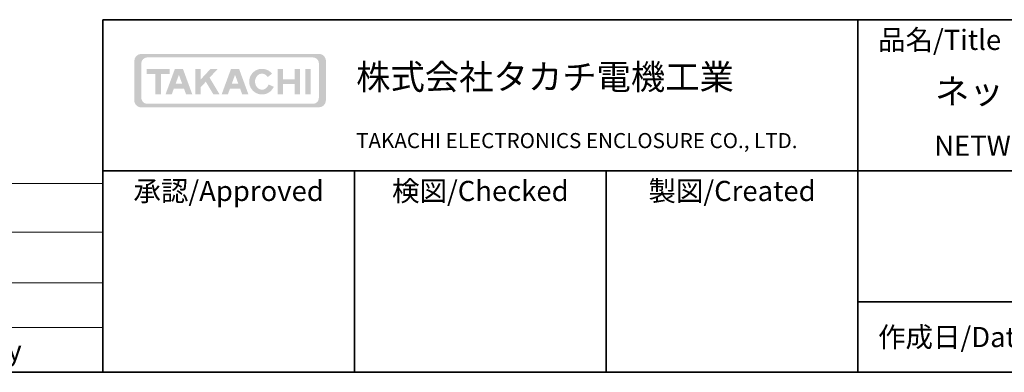
# Model space of a CAD drawing. Units: millimetres. Extents: x 36 to 5159, y 20 to 863.
# Drawn here: x 541 to 785, y 20 to 108 of the extents above; entities that cross this region are included whole.
import ezdxf
from ezdxf.enums import TextEntityAlignment as Align

# ---------------------------------------------------------------- set-up
doc = ezdxf.new("R2010")
doc.units = ezdxf.units.MM
doc.header["$LTSCALE"] = 2.5
for name, color, linetype, lineweight in [('Border (ISO)', 7, 'Continuous', 35), ('Hatch (ISO)', 1, 'Continuous', 18), ('Symbol (ISO)', 7, 'Continuous', 18), ('Title (ISO)', 7, 'Continuous', 35)]:
    doc.layers.add(name, color=color, linetype=linetype, lineweight=lineweight)
doc.styles.add('Note Text (TK)', font='txt')
doc.styles.add('Note Text (TK2)', font='txt')
doc.styles.add('文字スタイル67', font='arial.ttf')

# ---------------------------------------------------------------- blocks, each defined once
blk = doc.blocks.new('図面枠 tk図枠')
at = {"layer": 'Border (ISO)'}
blk.add_line((14.50000000000001, 8.000000000000007), (405.4999999999999, 8.000000000000007), dxfattribs=at)
blk = doc.blocks.new('表題欄 tk表題欄')
at = {"layer": 'Hatch (ISO)'}
h = blk.add_hatch(color=256, dxfattribs=at)
edge = h.paths.add_edge_path(flags=0)
edge.add_arc((95.57537688673352, 236.2990653650367), 0.5958259999999996, 269.9999999999897, 360)
edge.add_line((96.17120288673351, 236.2990653650368), (96.17120288673348, 239.7107813650365))
edge.add_arc((95.5753768867335, 239.7107813650366), 0.5958259999999996, 0, 90.0000000000068)
edge.add_line((95.57537688673342, 240.3066073650366), (79.13710888673356, 240.3066073650366))
edge.add_arc((79.13710888673353, 239.7107813650366), 0.5958259999999996, 89.99999999999744, 180)
edge.add_line((78.54128288673353, 239.7107813650365), (78.54128288673331, 236.2990653650368))
edge.add_arc((79.13710888673332, 236.2990653650365), 0.5958259999999996, 180, 270.0000000000231)
edge.add_line((79.13710888673356, 235.7032393650365), (95.57537688673342, 235.7032393650367))
edge = h.paths.add_edge_path()
edge.add_line((77.83935088673357, 239.9556413650366), (77.83935088673357, 236.0542053650368))
edge.add_arc((78.54128288673346, 236.0542053650367), 0.7019319999998935, 180, 270.0000000000087)
edge.add_line((78.54128288673357, 235.3522733650368), (96.17120288673352, 235.3522733650368))
edge.add_arc((96.17120288673351, 236.0542053650367), 0.7019319999998921, 270, 360)
edge.add_line((96.8731348867334, 236.0542053650368), (96.87313488673352, 239.9556413650366))
edge.add_arc((96.1712028867336, 239.9556413650367), 0.7019319999998921, 0, 90.00000000000873)
edge.add_line((96.17120288673348, 240.6575733650367), (78.54128288673357, 240.6575733650366))
edge.add_arc((78.54128288673357, 239.9556413650366), 0.7019319999999984, 90, 180)
for points in [[(79.07181288673355, 239.1476033650369), (79.07181288673355, 238.6578833650367), (79.92066088673353, 238.6578833650367), (79.92066088673353, 236.6581933650368), (80.50832488673353, 236.6581933650368), (80.50832488673353, 238.6578833650367), (81.35717288673355, 238.6578833650367), (81.35717288673355, 239.1476033650369)], [(85.68407849525303, 236.6581933650368), (84.9434673993943, 237.8918698287545), (84.41792288673358, 237.3246628822781), (84.41792288673358, 236.6581933650368), (83.89555488673355, 236.6581933650368), (83.89555488673355, 239.1476033650369), (84.41792288673358, 239.1476033650369), (84.41792288673358, 238.0993979968839), (85.38913556809511, 239.1476033650369), (86.10696490847272, 239.1476033650369), (85.31925422435492, 238.2974470774499), (86.30334488673353, 236.6581933650368)], [(92.09142939614459, 239.1476033650369), (92.09142939614459, 236.6581933650368), (92.60971639614465, 236.6581933650368), (92.60971639614465, 237.6580383650368), (93.76872039614462, 237.6580383650368), (93.76872039614462, 236.6581933650368), (94.28700739614459, 236.6581933650368), (94.28700739614459, 239.1476033650369), (93.76872039614462, 239.1476033650369), (93.76872039614462, 238.1477583650367), (92.60971639614465, 238.1477583650367), (92.60971639614465, 239.1476033650369)], [(94.84202339614467, 239.1476033650369), (94.84202339614467, 236.6581933650368), (95.36439139614473, 236.6581933650368), (95.36439139614473, 239.1476033650369)]]:
    blk.add_hatch(color=256, dxfattribs=at).paths.add_polyline_path(points)
h = blk.add_hatch(color=256, dxfattribs=at)
h.paths.add_polyline_path([(82.59020695886475, 237.7110913650368), (81.95242681460243, 237.7110913650368), (82.27131688673356, 238.5794973650367)], flags=0)
h.paths.add_polyline_path([(82.77903014574996, 237.1968853650368), (81.76360362771717, 237.1968853650368), (81.56578886050404, 236.6581933650368), (80.94907288673355, 236.6581933650368), (81.86321688673357, 239.1476033650369), (82.67941688673353, 239.1476033650369), (83.59356088673351, 236.6581933650368), (82.97684491296302, 236.6581933650368)])
h = blk.add_hatch(color=256, dxfattribs=at)
h.paths.add_polyline_path([(87.52707281460246, 237.7110913650368), (88.16485295886469, 237.7110913650368), (87.84596288673359, 238.5794973650367)], flags=0)
h.paths.add_polyline_path([(87.14043486050403, 236.6581933650368), (87.3382496277172, 237.1968853650368), (88.35367614574989, 237.1968853650368), (88.551490912963, 236.6581933650368), (89.16820688673343, 236.6581933650368), (88.25406288673352, 239.1476033650369), (87.43786288673356, 239.1476033650369), (86.52371888673358, 236.6581933650368)])
h = blk.add_hatch(color=256, dxfattribs=at)
edge = h.paths.add_edge_path()
edge.add_arc((90.52309888673334, 237.9028983650369), 1.273272000000011, 38.55054079078439, 336.5820184016556)
edge.add_line((91.69149139614446, 237.3968543650369), (91.17255542714857, 237.6216113977801))
edge.add_ellipse((90.52309888673352, 237.9028983650369), major_axis=(0, -0.7998759999999119), ratio=0.8673469387756529, start_angle=128.5505407907963, end_angle=426.582018401653, ccw=False)
edge.add_line((91.09381514418376, 238.3576891122095), (91.51887237036831, 238.6964075050431))
at = {"layer": 'Title (ISO)'}
for p, q in [((74.70882392282105, 244.052739026017), (255.7088239228211, 244.052739026017)), ((74.70882392282105, 209.052739026017), (74.70882392282105, 244.052739026017)), ((149.7088239228211, 244.052739026017), (149.7088239228211, 209.052739026017)), ((74.70882392282105, 229.052739026017), (230.7088239228211, 229.052739026017)), ((99.70882392282108, 229.052739026017), (99.70882392282108, 209.052739026017)), ((124.708823922821, 229.052739026017), (124.708823922821, 209.052739026017)), ((149.7088239228211, 216.052739026017), (230.7088239228211, 216.052739026017)), ((255.7088239228211, 209.052739026017), (74.70882392282105, 209.052739026017))]:
    blk.add_line(p, q, dxfattribs=at)
at = {"layer": 'Title (ISO)', "color": 1, "char_height": 2.000000029802322, "line_spacing_factor": 1.5, "style": 'Note Text (TK)'}
for s, insert, attachment_point in [('\\fＭＳ Ｐゴシック|b0|i0;\\H2.0000;品名/Title', (151.708823922821, 242.052739026017), 4), ('\\fＭＳ Ｐゴシック|b0|i0;\\H2.0000;承認/Approved', (87.20882392282108, 227.052739026017), 5), ('\\fＭＳ Ｐゴシック|b0|i0;\\H2.0000;検図/Checked', (112.208823922821, 227.052739026017), 5), ('\\fＭＳ Ｐゴシック|b0|i0;\\H2.0000;製図/Created', (137.2088239228211, 227.052739026017), 5), ('\\fＭＳ Ｐゴシック|b0|i0;\\H2.0000;作成日/Date', (151.708823922821, 212.552739026017), 4)]:
    blk.add_mtext(s, dxfattribs=dict(at, insert=insert, attachment_point=attachment_point))
at = {"layer": 'Title (ISO)', "color": 7, "attachment_point": 4, "line_spacing_factor": 1.5, "style": 'Note Text (TK)'}
for s, insert, char_height in [('株式会社タカチ電機工業', (99.87313488673345, 238.052739026017), 2.5), ('\\fArial|b0|i0;\\H1.4986;TAKACHI ELECTRONICS ENCLOSURE CO., LTD.', (99.87313488673342, 232.052739026017), 1.49859994649887)]:
    blk.add_mtext(s, dxfattribs=dict(at, insert=insert, char_height=char_height))
at = {"layer": 'Title (ISO)', "color": 7}
for tag, p, height, style in [('<品名>_001', (157.3679148268321, 235.7033071691007), 2.5, 'Note Text (TK)'), ('<Title>_001', (157.2831758934115, 230.5513747487906), 2.000000029802322, '文字スタイル67'), ('<尺度>_001', (239.5440510892929, 222.302739026017), 2.5, 'Note Text (TK)'), ('<総ページ数>_001', (246.7997329866371, 213.302739026017), 2.5, 'Note Text (TK)'), ('<ページ_No.>_001', (238.0980284456275, 213.302739026017), 2.5, 'Note Text (TK)'), ('作成日_001', (176.1150736592991, 211.2601253517655), 2.5, 'Note Text (TK)')]:
    blk.add_attdef(tag, p, '', height=height, dxfattribs=dict(at, style=style))
at = {"layer": 'Title (ISO)', "color": 7, "style": 'Note Text (TK)'}
blk.add_attdef('<承認>', text='', height=2.5, dxfattribs=at).set_placement((87.20882392282108, 217.052739026017), align=Align.MIDDLE_CENTER)
blk = doc.blocks.new('色仕様（型番末尾□） _ Color Type（End of product number □）2')
at = {"layer": 'Symbol (ISO)'}
for p, q in [((224.5, 26.74736851751805), (59.49999999999995, 26.74736851751805)), ((224.5, 26.74736851751805), (224.5, 21.90643271058798)), ((224.5, 21.90643271058798), (59.49999999999995, 21.90643271058798)), ((224.5, 21.90643271058798), (224.5, 16.86549690365791)), ((224.5, 16.86549690365791), (59.49999999999995, 16.86549690365791)), ((224.5, 16.86549690365791), (224.5, 8.000000000000005)), ((224.5, 12.43274845182896), (59.49999999999995, 12.43274845182896)), ((224.5, 8.000000000000005), (59.49999999999995, 8.000000000000005))]:
    blk.add_line(p, q, dxfattribs=at)
at = {"layer": 'Symbol (ISO)', "color": 7, "insert": (185.6408003625469, 8.549707584083084), "char_height": 2.000000029802322, "attachment_point": 7, "style": 'Note Text (TK2)'}
blk.add_mtext('ダークグレー / Dark gray', dxfattribs=at)

msp = doc.modelspace()

# ---------------------------------------------------------------- block references
at = {"xscale": 2.5, "yscale": 2.5, "zscale": 2.5}
msp.add_blockref('図面枠 tk図枠', (0, 0), dxfattribs=at)
ref = msp.add_blockref('表題欄 tk表題欄', (374.4779401929472, -502.6318475650425), dxfattribs=dict(xscale=2.5, yscale=2.5, zscale=2.5))
ref.add_attrib('<品名>_001', 'ネットワークケース', (767.8977272600274, 86.62642035770911), dxfattribs={"layer": 'Title (ISO)', "color": 7, "height": 6.25, "style": 'Note Text (TK)'})
ref.add_attrib('<Title>_001', 'NETWORK PLASTIC BOX', (767.6858799264761, 73.74658930693391), dxfattribs={"layer": 'Title (ISO)', "color": 7, "height": 5.000000074505805, "style": '文字スタイル67'})
at = {"layer": 'Symbol (ISO)', "xscale": 2.5, "yscale": 2.5, "zscale": 2.5}
msp.add_blockref('色仕様（型番末尾□） _ Color Type（End of product number □）2', (0, 0), dxfattribs=at)

doc.saveas('drawing.dxf')
